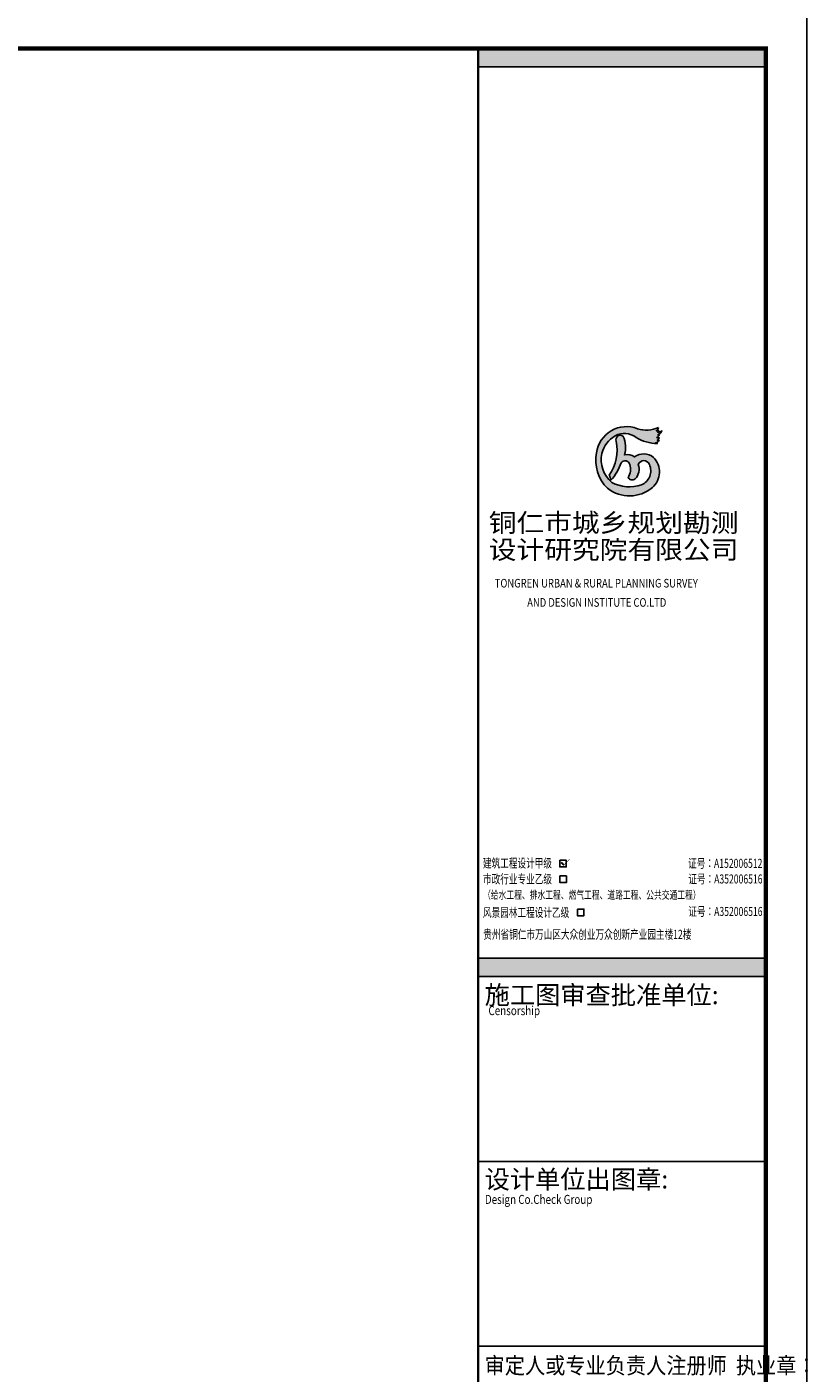
# Model space of a CAD drawing. Extents: x -540876 to 583633, y -313361 to 174152.
# Drawn here: x 338805 to 367316, y 3934 to 53102 of the extents above; entities that cross this region are included whole.
import ezdxf

# ---------------------------------------------------------------- set-up
doc = ezdxf.new("R2010")
doc.units = 0
doc.header["$LTSCALE"] = 1000
doc.header["$MEASUREMENT"] = 0
doc.layers.get('0').update_dxf_attribs({"linetype": 'CONTINUOUS'})
doc.layers.add('ICONS', color=1, linetype='CONTINUOUS')
doc.layers.add('PUB_TITLE', color=4, linetype='CONTINUOUS')
doc.styles.add('HZ', font='pdatxt.shx', dxfattribs={"width": 0.7, "height": 5, "bigfont": 'hhztxt.shx'})
doc.styles.add('KT', font='complex.shx', dxfattribs={"width": 0.8, "bigfont": 'hzkt.shx'})
doc.styles.add('宋体', font='txt', dxfattribs={"width": 0.9})
doc.styles.add('黑体', font='simhei.ttf')

# ---------------------------------------------------------------- blocks, each defined once
blk = doc.blocks.new('A$C25B92A3B')
at = {"layer": 'PUB_TITLE'}
h = blk.add_hatch(color=256, dxfattribs=at)
edge = h.paths.add_edge_path()
edge.add_arc((504.9733945239536, 1098.995955420963), 682.909752457885, 251.5979538177333, 295.45153759389035, ccw=False)
edge.add_arc((20.38255492256101, -231.4214151781865), 733.5351045067539, 68.48603190052421, 172.4993791989114)
edge.add_arc((209.0492178242637, -325.5410666265548), 935.3987501017774, 168.288359197226, 226.1630264300379)
edge.add_arc((94.83730331048085, -322.8021041371637), 862.3983027129551, 231.7713236483437, 310.1275766033148)
edge.add_arc((318.8902080891577, -601.1032136446468), 505.270011436364, 311.0403853220463, 404.5231055439792)
edge.add_arc((440.7742950198682, -542.664564105296), 379.9267726392062, 51.14317023903668, 125.8022628864217)
edge.add_arc((44.14078958223606, -482.1383371816909), 302.8516353813372, 54.84472152853323, 103.8728174574815)
edge.add_arc((-635.6884624881068, 1.867086041329458e-09), 635.6884624805074, 342.7865464531287, 384.6174138072348)
edge.add_arc((-130.2050748944758, 186.1790635150669), 106.8972307813332, 47.3483555135269, 202.5677690149242)
edge.add_arc((-1269.025975495967, -68.58840503360668), 1061.844221741058, -35.256176462609574, 11.612639628257284, ccw=False)
edge.add_arc((-653.1597831803487, -835.7834788828918), 294.7975090116349, 6.191133819217725, 31.552907447605378, ccw=False)
edge.add_arc((-1115.455983903272, -76.13360095255575), 1048.983624181449, 316.0628351599244, 343.3171765111312)
edge.add_arc((-14.65580897448186, -447.6022621055854), 118.9831031383837, 11.38546750846308, 143.7634066471429, ccw=False)
edge.add_arc((-277.5967314371923, -536.5956692852326), 395.897811324454, -30.980731470842215, 16.506136285666912, ccw=False)
edge.add_arc((157.4197742621181, -690.182998179309), 107.9767630696858, 207.7053001006377, 311.6887066555439)
edge.add_arc((-1.87257407865593, -535.8738983718058), 329.55736950975, 314.5282976242519, 380.7709890065083)
edge.add_arc((442.4158646464205, -474.078239879415), 146.8685900524902, 21.323106233493093, 157.9753799938649, ccw=False)
edge.add_arc((241.3318838995562, -573.5645884742946), 370.8791775279039, -67.48726969144752, 24.345709312814108, ccw=False)
edge.add_arc((92.21575918936016, -51.24253492973025), 912.6170299393349, 242.0837381256703, 288.6022437410358, ccw=False)
edge.add_arc((121.9460421493714, -307.0048255059762), 715.5913484738953, 167.3093186269501, 230.3100754995265, ccw=False)
edge.add_arc((111.1402084172699, -328.9363150660172), 710.2654194558829, 121.16118963590179, 165.3915101365174, ccw=False)
edge.add_arc((-32.17496185238433, -152.9266696837646), 486.5180482626448, 53.79245593715268, 117.44171107451649, ccw=False)
edge.add_arc((775.7508611832297, 1066.269687020347), 976.871687363738, 237.8012428720548, 269.8074767433482)
edge.add_arc((798.6562806968251, 191.3102153675777), 105.2177735406258, 232.7738651694362, 255.58804327949548, ccw=False)
edge.add_arc((701.0535362468657, 236.4473623194419), 133.3126031783978, 284.7536893599859, 328.9952543897642)
edge.add_arc((808.8573428882172, 356.2894559473456), 188.623337171031, 258.443992764511, 271.9631779515577, ccw=False)
edge.add_arc((731.3513203938239, 251.7443102516088), 89.54599058342345, 296.3318843913003, 346.7799821756297)
edge.add_arc((794.3821611983856, 308.4185436588405), 80.84159747298017, 243.1287293062096, 287.3756117365229, ccw=False)
edge.add_arc((515.8522266285363, 588.0329726426489), 426.9325168176981, 304.5282261375335, 315.6724029433275)
edge.add_arc((820.8695389627021, 378.4917819413236), 88.78300589732117, 243.06660150054472, 270.2526751047526, ccw=False)
edge.add_arc((708.3263110913273, 476.0472990809585), 190.9380394695041, 292.2597733643519, 335.0842070130402)
edge.add_arc((743.7756991869709, 614.0905552319331), 258.2650981841896, 278.62123056934803, 302.2247283967309, ccw=False)
edge.add_arc((721.8293912892468, 420.5042450078637), 86.56843502828018, 314.485219480518, 350.1735343084555)
edge.add_arc((771.1848511960292, 454.2486135543368), 60.38165312636123, 245.3323368150575, 306.5313599635915, ccw=False)
edge.add_arc((690.5047426519644, 492.5334577285395), 108.4254535907276, 300.7760645118544, 354.6177747840059)
blk.add_lwpolyline([(798.4521605372429, 482.3632090464234, -0.193717391527423), (289.3904473185539, 451.0069718137383, 0.4878046831612157), (-706.8760176301003, -135.667991258204, 0.258034223280376), (-438.8161779046059, -1000.256748013198, 0.3558689117547271), (650.6458633542061, -982.2015863209963, 0.432131219259703), (679.1314247250557, -246.809479162097, 0.3377962037617241), (218.5210434794426, -234.5284825637937, 0.2172496577517472), (-28.47318488359451, -188.1207802817225, 0.1845758187578939), (-57.77801197767258, 264.8005523458123, 0.8041601184935473), (-228.9167839884758, 145.1544801965356, -0.2074032080813427), (-401.9459276795387, -681.5201646313071, -0.1111155576557217), (-360.0816321969032, -803.9908895641565, 0.1194832677724389), (-110.6255504488945, -377.2688592746854, -0.6517546423142844), (101.9858586192131, -424.1139626055956, -0.2102175521764074), (61.82247990369797, -740.3839809820056, 0.4876429658232904), (229.2333026528358, -770.81672873348, 0.2973657117878077), (306.2653329968452, -419.0017886906862, -0.6786574319741528), (579.2305154204369, -420.6728648915887, -0.4236150071219784), (383.3373284935951, -916.1807264909148, -0.2058094434337953), (-335.0538555979729, -857.6608628556132, -0.2820327334658136), (-576.1636150479317, -149.7983226552606, -0.1954234472446496), (-256.384852707386, 278.8484293296933, -0.2850898627682903), (255.2170456051826, 239.6362492665648, 0.1405685724579881), (772.4684175848961, 89.40351443737745, -0.09987574986147313), (735.0034859776497, 107.5301366299391, 0.1954743849987615), (815.3190531134605, 167.7768313661218, -0.05905708868895023), (771.0712359547615, 171.4896360114217, 0.2237468451847338), (818.5242583155632, 231.2659479230642, -0.1954984731809349), (757.842770755291, 236.3058760613203, 0.04866400505761831), (821.2610718607903, 289.709639377892, -0.119181151749106), (780.6548792719841, 299.338744841516, 0.1890623820625709), (881.49335116148, 395.6078115776181, -0.1033553725498354), (782.4900791049004, 358.7436192259192, 0.1569906405347626), (807.1277956366539, 405.7300729826093, -0.2735644617769682), (745.9843110442162, 399.3771563991904, 0.2393484021750787), (798.4521605372429, 482.3632090464234, -0.9102135719956416)], format="xyb", dxfattribs=at)
blk = doc.blocks.new('A$C278143C7')
at = {"layer": 'ICONS', "linetype": 'Continuous', "flags": 128}
for points, const_width in [([(59.08722702097293, 140.6744341030135), (3.56958970924461, 84.0693800157751)], 10), ([(174.9444282723125, 24.74865765013965), (55.51757177871332, 144.175514143717)], 70), ([(167.8733604604458, 31.81972546206089), (407.1825804400651, 271.1289454416255)], 20)]:
    blk.add_lwpolyline(points, dxfattribs=dict(at, const_width=const_width))
blk = doc.blocks.new('A1tq2')
at = {"layer": 'PUB_TITLE'}
h = blk.add_hatch(dxfattribs=at)
h.set_pattern_fill('DOTS', color=256, scale=30, style=0)
h.set_pattern_definition([(0, (-783815.6550037265, -938203.528618738), (23.8125, 47.625), [0, -47.625])])
h.paths.add_polyline_path([(-7000, 56950), (0, 56950), (0, 57400), (-7000, 57400)])
h = blk.add_hatch(dxfattribs=at)
h.set_pattern_fill('DOTS', color=256, scale=30, style=0)
h.set_pattern_definition([(0, (-783815.6550037265, -960353.528618738), (23.8125, 47.625), [0, -47.625])])
h.paths.add_polyline_path([(-7000, 34800), (0, 34800), (0, 35250), (-7000, 35250)])
for p, q in [((-7000, 0), (-7000, 57400)), ((-7000, 30300), (0, 30300)), ((-7000, 25800), (0, 25800))]:
    blk.add_line(p, q, dxfattribs=at)
at = {"layer": 'PUB_TITLE', "const_width": 50}
blk.add_lwpolyline([(-7000, 0), (0, 0), (0, 57400), (-7000, 57400)], close=True, dxfattribs=at)
at = {"layer": 'PUB_TITLE'}
for points in [[(-7000, 56950), (0, 56950), (0, 57400), (-7000, 57400)], [(-5015.19807446003, 37631.96365022659), (-4857.673375844955, 37631.96365022659), (-4857.673375844955, 37469.91448926926), (-5015.19807446003, 37469.91448926926)], [(-5011.229135513306, 37251.82049226761), (-4853.704436898232, 37251.82049226761), (-4853.704436898232, 37089.77133131027), (-5011.229135513306, 37089.77133131027)], [(-4583.131668925285, 36444.26185941696), (-4425.606970310211, 36444.26185941696), (-4425.606970310211, 36282.21269845963), (-4583.131668925285, 36282.21269845963)], [(-7000, 34800), (0, 34800), (0, 35250), (-7000, 35250)]]:
    blk.add_lwpolyline(points, close=True, dxfattribs=at)
at = {"color": 7}
blk.add_blockref('A$C25B92A3B', (-3411.981928408146, 47690.79578723782), dxfattribs=at)
at = {"layer": 'ICONS', "linetype": 'Continuous', "xscale": 0.6000000000058208, "yscale": 0.6000000000058208, "zscale": 0.6000000000058208}
blk.add_blockref('A$C278143C7', (-5015.19807446003, 37497.99164960533), dxfattribs=at)
at = {"layer": 'PUB_TITLE'}
for s, height, style, width, p in [('铜仁市城乡规划勘测', 450, '宋体', 1.1, (-6743.373421037104, 45626.73161540413)), ('设计研究院有限公司', 450, '宋体', 1.1, (-6743.373421037104, 44970.45495928312)), ('TONGREN URBAN & RURAL PLANNING SURVEY', 210, 'KT', 0.8, (-6596.271701061632, 44274.67206315184)), (' AND DESIGN INSTITUTE CO.LTD ', 210, 'KT', 0.8, (-5857.84240720002, 43806.10701772058)), ('建筑工程设计甲级', 220, '黑体', 0.7, (-6883.879000425339, 37454.25687026978)), ('证号：A152006512', 220, '黑体', 0.7, (-1891.507952332497, 37448.31023740768)), ('市政行业专业乙级', 220, '黑体', 0.7, (-6883.879000425339, 37067.52578496933)), ('证号：A352006516', 220, '黑体', 0.7, (-1887.677027583122, 37067.52578496933)), ('（给水工程、排水工程、燃气工程、道路工程、公共交通工程）', 198, '黑体', 0.7, (-6880.793430566788, 36693.43872022629)), ('风景园林工程设计乙级', 220, '黑体', 0.7, (-6883.879000425339, 36252.26102209091)), ('证号：A352006516', 220, '黑体', 0.7, (-1887.677027583122, 36276.28471231461)), ('贵州省铜仁市万山区大众创业万众创新产业园主楼12楼', 220, '黑体', 0.7, (-6876.167713046074, 35719.90859651566)), ('Censorship', 220, 'KT', 0.8, (-6750.102507054806, 33862.29378381371)), ('Design Co.Check Group', 220, 'KT', 0.8, (-6836.63227301836, 29265.24719192088)), ('审定人或专业负责人注册师  执业章：', 400, 'HZ', 0.9, (-6842.423014104366, 25130.82602980733))]:
    blk.add_text(s, height=height, dxfattribs=dict(at, style=style, width=width)).set_placement(p)
at = {"layer": 'PUB_TITLE', "style": 'HZ'}
for s, p in [('施工图审查批准单位:', (-6842.423014104366, 34128.20904253423)), ('设计单位出图章:', (-6842.423014104366, 29639.84388852865))]:
    blk.add_text(s, height=450, dxfattribs=at).set_placement(p)

msp = doc.modelspace()

# ---------------------------------------------------------------- linework, layer by layer
at = {"layer": 'PUB_TITLE', "elevation": 0.3426906133628457}
msp.add_lwpolyline([(209624.5929637002, -35285.31670724717), (367274.5929637002, -35285.31670724717), (367274.5929637002, 53814.68329275283), (209624.5929637002, 53814.68329275283)], close=True, dxfattribs=at)
at = {"layer": 'PUB_TITLE', "const_width": 150, "elevation": 0.3426906133628457}
msp.add_lwpolyline([(213374.5929637002, -33785.31670724717), (365774.5929637002, -33785.31670724717), (365774.5929637002, 52314.68329275283), (213374.5929637002, 52314.68329275283)], close=True, dxfattribs=at)

# ---------------------------------------------------------------- block references
at = {"color": 7, "xscale": 1.5, "yscale": 1.5, "zscale": 1.5}
msp.add_blockref('A1tq2', (365774.5929637002, -33785.31670724717, 0.3426906133628467), dxfattribs=at)

doc.saveas('drawing.dxf')
